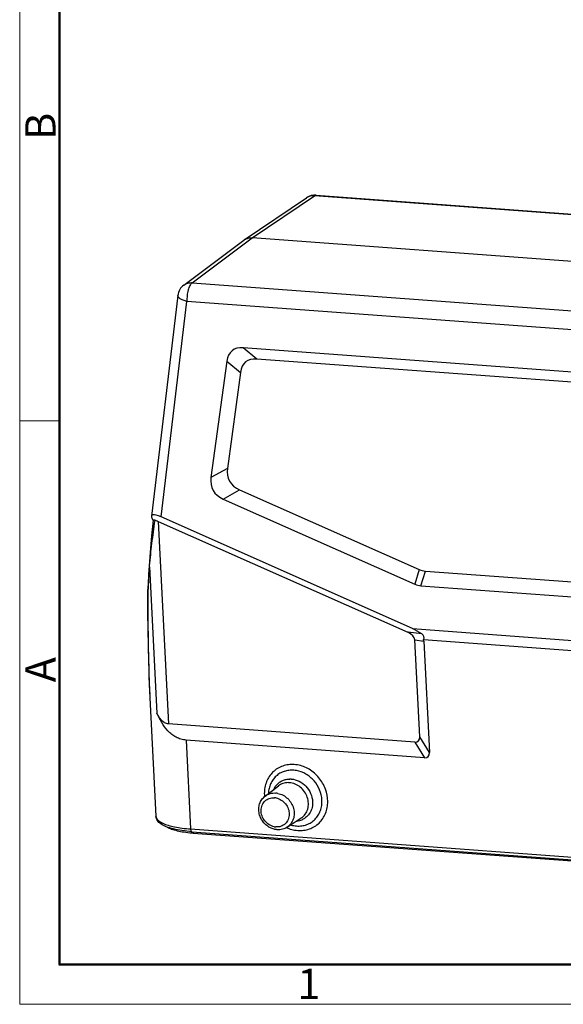
# Model space of a CAD drawing. Units: millimetres. Extents: x 2032 to 2477, y -225 to 90.
# Drawn here: x 2032 to 2103, y -225 to -96 of the extents above; entities that cross this region are included whole.
import ezdxf

# ---------------------------------------------------------------- set-up
doc = ezdxf.new("R2010")
doc.units = ezdxf.units.MM
doc.header["$LTSCALE"] = 65.395
doc.layers.get('0').update_dxf_attribs({"linetype": 'CONTINUOUS', "lineweight": 30})
doc.layers.add('图框', color=7, linetype='CONTINUOUS', lineweight=20)
doc.styles.add('Romans字体', font='romans.shx', dxfattribs={"width": 0.75})

msp = doc.modelspace()

# ---------------------------------------------------------------- linework, layer by layer
at = {"color": 7, "linetype": 'Continuous'}
for p, q in [((2061.392, -124.692), (2069.58, -119.15)), ((2062.424, -124.426), (2070.61, -118.886)), ((2070.848, -118.812), (2070.61, -118.886)), ((2159.867, -125.48), (2070.61, -118.886)), ((2070.848, -118.812), (2160.106, -125.407)), ((2053.439, -130.64), (2061.333, -124.734)), ((2054.532, -130.331), (2062.424, -124.426)), ((2061.333, -124.734), (2061.392, -124.692)), ((2151.958, -131.042), (2062.424, -124.426)), ((2054.532, -130.331), (2143.79, -136.925)), ((2052.651, -132.004), (2049.178, -161.073)), ((2050.466, -161.151), (2053.853, -132.799)), ((2143.111, -139.394), (2053.853, -132.799)), ((2063.041, -140.378), (2061.251, -138.901)), ((2136.284, -144.445), (2061.251, -138.901)), ((2059.095, -140.675), (2057.012, -155.987)), ((2059.095, -140.675), (2060.885, -142.152)), ((2135.447, -145.728), (2063.041, -140.378)), ((2060.885, -142.152), (2059.169, -154.768)), ((2059.169, -154.768), (2057.012, -155.987)), ((2058.62, -158.8), (2060.777, -157.581)), ((2060.777, -157.581), (2084.407, -168.09)), ((2058.62, -158.8), (2083.819, -170.008)), ((2049.4, -161.613), (2049.267, -161.377)), ((2049.651, -161.614), (2049.657, -161.571)), ((2050.077, -161.744), (2051.439, -188.394)), ((2050.077, -161.744), (2082.891, -176.338)), ((2083.529, -175.856), (2050.466, -161.151)), ((2048.926, -167.706), (2048.936, -167.596)), ((2048.926, -167.706), (2049.911, -186.974)), ((2084.407, -168.09), (2083.819, -170.008)), ((2084.612, -170.21), (2085.2, -168.293)), ((2085.2, -168.293), (2115.985, -170.567)), ((2048.683, -170.908), (2048.675, -171.118)), ((2048.715, -171.003), (2048.72, -170.911)), ((2084.612, -170.21), (2115.958, -172.526)), ((2048.675, -171.118), (2048.668, -171.518)), ((2048.668, -171.518), (2048.668, -171.681)), ((2048.668, -171.681), (2048.684, -173.753)), ((2048.684, -173.753), (2048.711, -175.978)), ((2048.711, -175.978), (2048.748, -178.136)), ((2084.72, -176.561), (2083.529, -175.856)), ((2083.529, -175.856), (2117.629, -178.375)), ((2084.72, -176.561), (2082.891, -176.338)), ((2084.453, -190.117), (2083.801, -177.352)), ((2083.801, -177.352), (2084.987, -177.497)), ((2084.954, -177.306), (2117.158, -179.686)), ((2084.987, -177.497), (2085.738, -192.173)), ((2048.748, -178.136), (2048.784, -179.704)), ((2048.784, -179.704), (2048.826, -181.22)), ((2048.826, -181.22), (2048.859, -182.201)), ((2048.859, -182.201), (2048.896, -183.154)), ((2048.896, -183.154), (2048.938, -184.079)), ((2048.938, -184.079), (2049.779, -200.552)), ((2083.801, -190.785), (2051.439, -188.394)), ((2085.738, -192.173), (2084.453, -190.117)), ((2053.731, -190.524), (2054.329, -202.226)), ((2085.085, -192.84), (2053.731, -190.524)), ((2083.801, -190.785), (2085.085, -192.84)), ((2064.131, -197.895), (2065.885, -196.548)), ((2067.039, -201.98), (2068.886, -200.764)), ((2054.329, -202.226), (2150.572, -209.337)), ((2054.488, -202.586), (2150.731, -209.696)), ((2054.673, -202.599), (2054.681, -202.754)), ((2054.681, -202.754), (2150.924, -209.864))]:
    msp.add_line(p, q, dxfattribs=at)
for points in [[(2049.404, -161.581), (2049.194, -163.625), (2048.997, -165.836), (2048.869, -167.587)], [(2048.869, -167.587), (2048.799, -168.719), (2048.73, -169.964), (2048.683, -170.908)]]:
    msp.add_lwpolyline(points, dxfattribs=at)
for centre, radius, start, end in [((2070.701, -120.806), 2, 85.77478, 124.09331), ((2062.253, -125.963), 1.535, 120.87179, 124.11392), ((2054.637, -132.241), 2, 126.79014, 173.19), ((2224.495, -180.618), 176.043, 175.79386, 176.83897), ((2060.871, -171.66), 12.174, 176.9076, 178.07555), ((2062.73, -171.706), 14.033, 179.15583, 179.89747), ((2063.207, -171.708), 14.51, 179.89477, 180.15691), ((2061.939, -171.694), 13.243, 178.08192, 179.15625), ((2067.663, -197.864), 4.134, 79.9368, 85.74574), ((2067.388, -198.188), 2.542, 85.76573, 89.95845), ((2067.634, -197.968), 3.486, 79.92909, 85.75344), ((2067.149, -198.406), 2.278, 85.76573, 89.95845), ((2068.562, -197.542), 4.539, 180.1994, 184.54408), ((2068.649, -197.536), 4.627, 184.53221, 185.19012), ((2065.214, -199.945), 1.84, 78.09412, 85.73706), ((2065.35, -199.773), 2.286, 78.07341, 85.75776), ((2051.814, -198.932), 2.776, 238.60383, 241.59229), ((2065.684, -200.123), 1.84, 258.09412, 265.73706), ((2068.846, -197.85), 4.602, 245.44891, 245.75308), ((2068.842, -197.859), 4.592, 245.75301, 246.5022), ((2068.556, -198.192), 3.651, 253.40331, 259.89604), ((2068.525, -198.355), 3.486, 259.92909, 265.75344), ((2068.058, -198.832), 2.361, 275.56079, 285.44062), ((2068.079, -198.91), 2.28, 285.45903, 293.55196), ((2056.008, -184.784), 18.019, 265.07898, 265.77667), ((2068.721, -198.299), 4.134, 259.9368, 265.74574)]:
    msp.add_arc(centre, radius, start, end, dxfattribs=at)
for centre, major_axis, ratio, start_param, end_param in [((2067.427, -148.9), (-7.63, 9.63), 0.3569429, -0.3173001, 0.3304909), ((2069.217, -150.378), (-7.63, 9.63), 0.3569429, -0.3173001, 0.3304909), ((2069.09, -151.316), (9.68, 5.061), 0.456821, 2.828211, 3.4891864), ((2066.933, -152.535), (9.68, 5.061), 0.456821, 2.828211, 3.4891864), ((2051.059, -162.181), (1.853, -1.191), 0.2819005, 2.0708768, 3.6329465), ((2085.925, -158.803), (0.733, 9.489), 0.4896066, -3.3138295, -3.1399624), ((2085.338, -160.721), (0.733, 9.489), 0.4896066, -3.3138295, -3.1399624), ((2081.061, -177.475), (2.74, 0.116), 0.5291347, 0.0045514, 0.8170705), ((2081.814, -177.567), (3.218, 0.626), 0.3550512, -0.3002368, 0.379844), ((2082.248, -177.62), (2.74, 0.116), 0.5291347, 0.0045514, 0.1369897), ((2081.587, -187.758), (-2.701, 2.893), 0.3331909, -3.4877174, -2.7649832), ((2082.871, -189.814), (-2.701, 2.893), 0.3331909, -3.4877174, -2.7649832)]:
    msp.add_ellipse(centre, major_axis=major_axis, ratio=ratio, start_param=start_param, end_param=end_param, dxfattribs=at)
for points, knots in [([(2070.61, -118.886), (2070.428, -118.872), (2070.062, -118.9), (2069.727, -119.051), (2069.58, -119.15)], [0, 0, 0, 0, 0.5062886, 1, 1, 1, 1]), ([(2061.465, -124.646), (2061.606, -124.562), (2061.92, -124.437), (2062.256, -124.414), (2062.424, -124.426)], [0, 0, 0, 0, 0.4935835, 1, 1, 1, 1]), ([(2053.439, -130.64), (2053.591, -130.526), (2053.945, -130.353), (2054.337, -130.317), (2054.532, -130.331)], [0, 0, 0, 0, 0.4929751, 1, 1, 1, 1]), ([(2054.532, -130.331), (2054.476, -130.372), (2054.366, -130.486), (2054.229, -130.703), (2054.107, -130.977), (2053.965, -131.419), (2053.856, -132.033), (2053.84, -132.542), (2053.853, -132.799)], [0, 0, 0, 0, 0.0799818, 0.1775711, 0.2919706, 0.4208342, 0.7065807, 1, 1, 1, 1]), ([(2053.853, -132.799), (2053.681, -132.755), (2053.436, -132.679), (2053.14, -132.547), (2052.961, -132.445), (2052.819, -132.339), (2052.717, -132.23), (2052.656, -132.118), (2052.647, -132.039), (2052.651, -132.004)], [0, 0, 0, 0, 0.3496243, 0.5026544, 0.6376705, 0.7534207, 0.8501159, 0.9301708, 1, 1, 1, 1]), ([(2048.936, -167.596), (2049.025, -166.61), (2049.244, -164.614), (2049.508, -162.623), (2049.651, -161.614)], [0, 0, 0, 0, 0.4928337, 1, 1, 1, 1]), ([(2049.404, -161.581), (2049.405, -161.568), (2049.421, -161.54), (2049.479, -161.527), (2049.559, -161.538), (2049.622, -161.558), (2049.657, -161.571)], [0, 0, 0, 0, 0.1324858, 0.3081748, 0.5922937, 1, 1, 1, 1]), ([(2049.657, -161.571), (2049.692, -161.584), (2049.833, -161.638), (2049.972, -161.697), (2050.077, -161.744)], [0, 0, 0, 0, 0.2427837, 1, 1, 1, 1]), ([(2048.869, -167.587), (2048.867, -167.608), (2048.879, -167.654), (2048.908, -167.69), (2048.926, -167.706)], [0, 0, 0, 0, 0.4555043, 1, 1, 1, 1]), ([(2048.683, -170.908), (2048.682, -170.916), (2048.684, -170.95), (2048.7, -170.983), (2048.715, -171.003)], [0, 0, 0, 0, 0.2360301, 1, 1, 1, 1]), ([(2048.668, -171.681), (2048.668, -171.687), (2048.671, -171.711), (2048.684, -171.734), (2048.697, -171.747)], [0, 0, 0, 0, 0.2320362, 1, 1, 1, 1]), ([(2048.697, -171.747), (2048.703, -173.887), (2048.728, -177.081), (2048.824, -181.311), (2048.902, -183.402), (2048.955, -184.437)], [0, 0, 0, 0, 0.5056758, 0.7549413, 1, 1, 1, 1]), ([(2053.731, -190.524), (2053.502, -190.507), (2053.049, -190.425), (2052.414, -190.162), (2051.845, -189.784), (2051.172, -189.167), (2050.489, -188.234), (2050.087, -187.402), (2049.911, -186.974)], [0, 0, 0, 0, 0.1254367, 0.2495254, 0.3731855, 0.4971054, 0.7467544, 1, 1, 1, 1]), ([(2051.439, -188.394), (2051.348, -188.387), (2051.167, -188.354), (2050.829, -188.214), (2050.469, -187.924), (2050.144, -187.478), (2049.982, -187.145), (2049.911, -186.974)], [0, 0, 0, 0, 0.1254503, 0.2495363, 0.4964887, 0.7464324, 1, 1, 1, 1]), ([(2067.97, -193.741), (2067.71, -193.722), (2067.189, -193.734), (2066.435, -193.91), (2065.744, -194.238), (2065.141, -194.706), (2064.65, -195.297), (2064.289, -195.988), (2064.069, -196.753), (2064.022, -197.288), (2064.023, -197.558)], [0, 0, 0, 0, 0.1263763, 0.2502545, 0.3724212, 0.4942112, 0.6168958, 0.7416221, 0.8692017, 1, 1, 1, 1]), ([(2068.414, -202.422), (2068.674, -202.441), (2069.195, -202.429), (2069.949, -202.253), (2070.64, -201.925), (2071.243, -201.457), (2071.734, -200.866), (2072.095, -200.175), (2072.315, -199.41), (2072.411, -198.319), (2072.143, -196.916), (2071.278, -195.427), (2069.988, -194.301), (2068.923, -193.888), (2068.386, -193.793)], [0, 0, 0, 0, 0.0606373, 0.120076, 0.1786934, 0.2371302, 0.2959962, 0.3558419, 0.4170566, 0.4798158, 0.6090601, 0.7415484, 0.8730971, 1, 1, 1, 1]), ([(2067.892, -194.492), (2067.679, -194.477), (2067.253, -194.485), (2066.635, -194.623), (2066.065, -194.881), (2065.563, -195.251), (2065.148, -195.721), (2064.832, -196.272), (2064.627, -196.886), (2064.569, -197.319), (2064.559, -197.539)], [0, 0, 0, 0, 0.1266331, 0.2508537, 0.3733253, 0.4953086, 0.6180078, 0.7425035, 0.8696622, 1, 1, 1, 1]), ([(2065.669, -196.402), (2065.775, -196.282), (2066.014, -196.066), (2066.434, -195.826), (2066.899, -195.679), (2067.225, -195.647), (2067.389, -195.647)], [0, 0, 0, 0, 0.247722, 0.4952682, 0.7454131, 1, 1, 1, 1]), ([(2067.575, -195.654), (2067.929, -195.68), (2068.647, -195.886), (2069.543, -196.562), (2070.17, -197.508), (2070.351, -198.248), (2070.37, -198.616)], [0, 0, 0, 0, 0.2417331, 0.4938675, 0.7495147, 1, 1, 1, 1]), ([(2071.599, -198.421), (2071.575, -197.965), (2071.362, -197.046), (2070.622, -195.847), (2069.553, -194.945), (2068.683, -194.614), (2068.243, -194.536)], [0, 0, 0, 0, 0.2493519, 0.5040128, 0.7564162, 1, 1, 1, 1]), ([(2065.285, -196.997), (2065.31, -196.942), (2065.415, -196.73), (2065.552, -196.534), (2065.669, -196.402)], [0, 0, 0, 0, 0.2527855, 1, 1, 1, 1]), ([(2067.151, -196.128), (2066.923, -196.128), (2066.469, -196.197), (2066.061, -196.412), (2065.885, -196.548)], [0, 0, 0, 0, 0.5053859, 1, 1, 1, 1]), ([(2068.886, -200.764), (2069.086, -200.632), (2069.446, -200.286), (2069.773, -199.603), (2069.864, -198.827), (2069.714, -198.034), (2069.342, -197.301), (2068.784, -196.697), (2068.093, -196.28), (2067.574, -196.153), (2067.317, -196.134)], [0, 0, 0, 0, 0.1155958, 0.23409, 0.3574237, 0.4855479, 0.6166332, 0.7478394, 0.8762618, 1, 1, 1, 1]), ([(2065.069, -202.179), (2064.86, -202.104), (2064.458, -201.894), (2063.951, -201.438), (2063.568, -200.871), (2063.334, -200.232), (2063.269, -199.565), (2063.381, -198.915), (2063.668, -198.334), (2063.964, -198.023), (2064.131, -197.895)], [0, 0, 0, 0, 0.1262729, 0.2544741, 0.3832866, 0.5111948, 0.6369751, 0.76008, 0.8807731, 1, 1, 1, 1]), ([(2065.305, -201.923), (2065.07, -201.874), (2064.607, -201.68), (2064.052, -201.173), (2063.685, -200.512), (2063.558, -199.783), (2063.692, -199.079), (2064.08, -198.503), (2064.669, -198.146), (2065.126, -198.093), (2065.351, -198.11)], [0, 0, 0, 0, 0.1276909, 0.2597597, 0.3925006, 0.5218263, 0.6453033, 0.7635523, 0.8802193, 1, 1, 1, 1]), ([(2064.131, -197.895), (2064.322, -197.748), (2064.772, -197.522), (2065.271, -197.476), (2065.519, -197.494)], [0, 0, 0, 0, 0.4933077, 1, 1, 1, 1]), ([(2065.594, -198.144), (2065.829, -198.194), (2066.291, -198.388), (2066.847, -198.895), (2067.214, -199.556), (2067.341, -200.285), (2067.207, -200.988), (2066.818, -201.565), (2066.229, -201.922), (2065.773, -201.975), (2065.548, -201.958)], [0, 0, 0, 0, 0.1276909, 0.2597597, 0.3925006, 0.5218263, 0.6453033, 0.7635523, 0.8802193, 1, 1, 1, 1]), ([(2065.822, -197.537), (2066.057, -197.586), (2066.521, -197.761), (2067.121, -198.207), (2067.59, -198.801), (2067.887, -199.493), (2067.985, -200.223), (2067.872, -200.929), (2067.556, -201.545), (2067.223, -201.859), (2067.039, -201.98)], [0, 0, 0, 0, 0.1255424, 0.2550239, 0.3863502, 0.5168219, 0.6440182, 0.7665384, 0.8845725, 1, 1, 1, 1]), ([(2068.267, -201.831), (2068.494, -201.847), (2068.949, -201.835), (2069.605, -201.675), (2070.204, -201.378), (2070.72, -200.956), (2071.133, -200.425), (2071.427, -199.808), (2071.591, -199.13), (2071.611, -198.658), (2071.599, -198.421)], [0, 0, 0, 0, 0.1260756, 0.2496055, 0.3714482, 0.4930375, 0.6157215, 0.7406464, 0.8687078, 1, 1, 1, 1]), ([(2070.37, -198.616), (2070.383, -198.87), (2070.342, -199.375), (2070.073, -200.073), (2069.614, -200.644), (2069.206, -200.905), (2068.99, -201)], [0, 0, 0, 0, 0.260904, 0.5124696, 0.7572428, 1, 1, 1, 1]), ([(2050.416, -201.553), (2050.331, -201.492), (2050.17, -201.362), (2049.969, -201.129), (2049.826, -200.858), (2049.784, -200.655), (2049.779, -200.552)], [0, 0, 0, 0, 0.2565577, 0.5033555, 0.7474463, 1, 1, 1, 1]), ([(2049.8, -200.678), (2049.833, -200.798), (2049.947, -200.973), (2050.16, -201.165), (2050.294, -201.257), (2050.368, -201.302)], [0, 0, 0, 0, 0.4348073, 0.6984593, 1, 1, 1, 1]), ([(2054.488, -202.586), (2054.056, -202.554), (2053.243, -202.468), (2052.117, -202.258), (2051.178, -201.974), (2050.636, -201.709), (2050.416, -201.553)], [0, 0, 0, 0, 0.3065693, 0.5782488, 0.8089972, 1, 1, 1, 1]), ([(2050.493, -201.374), (2050.509, -201.382), (2050.573, -201.416), (2050.638, -201.448), (2050.688, -201.472)], [0, 0, 0, 0, 0.2422876, 1, 1, 1, 1]), ([(2050.688, -201.472), (2050.91, -201.575), (2051.418, -201.758), (2052.268, -201.967), (2053.256, -202.129), (2053.959, -202.199), (2054.329, -202.226)], [0, 0, 0, 0, 0.1968316, 0.4323113, 0.7021878, 1, 1, 1, 1]), ([(2051.234, -201.968), (2051.419, -202.072), (2051.855, -202.258), (2052.601, -202.468), (2053.487, -202.634), (2054.125, -202.707), (2054.462, -202.736)], [0, 0, 0, 0, 0.1905126, 0.4237488, 0.6957167, 1, 1, 1, 1]), ([(2067.039, -201.98), (2066.846, -202.107), (2066.412, -202.297), (2065.94, -202.334), (2065.707, -202.317)], [0, 0, 0, 0, 0.4963634, 1, 1, 1, 1]), ([(2067.011, -202.07), (2067.091, -202.105), (2067.41, -202.233), (2067.745, -202.325), (2067.998, -202.37)], [0, 0, 0, 0, 0.2532961, 1, 1, 1, 1]), ([(2054.329, -202.226), (2054.332, -202.274), (2054.339, -202.342), (2054.36, -202.427), (2054.389, -202.509), (2054.439, -202.582), (2054.488, -202.586)], [0, 0, 0, 0, 0.3464586, 0.5001164, 0.63672, 1, 1, 1, 1]), ([(2065.707, -202.317), (2065.653, -202.313), (2065.436, -202.289), (2065.223, -202.235), (2065.069, -202.179)], [0, 0, 0, 0, 0.2478327, 1, 1, 1, 1])]:
    msp.add_open_spline(points, degree=3, knots=knots, dxfattribs=at)
msp.add_open_spline([(2049.779, -200.552), (2049.781, -200.595), (2049.788, -200.637), (2049.8, -200.678)], degree=3, dxfattribs=at)
at = {"layer": '图框', "color": 1, "lineweight": 18}
for p, q in [((2031.86, 89.703), (2031.86, -225.297)), ((2031.86, -225.297), (2477.358, -225.297))]:
    msp.add_line(p, q, dxfattribs=at)
at = {"layer": '图框', "lineweight": 50}
for p, q in [((2037.11, -220.072), (2037.11, 66.432)), ((2037.023, -220.047), (2472.133, -220.047))]:
    msp.add_line(p, q, dxfattribs=at)
at = {"layer": '图框', "color": 6}
msp.add_line((2037.11, -148.528), (2031.86, -148.528), dxfattribs=at)

# ---------------------------------------------------------------- texts
at = {"layer": '图框', "color": 6, "char_height": 3.978, "width": 3.83687, "attachment_point": 1, "rotation": 90, "style": 'Romans字体'}
for s, insert in [('B', (2032.596, -111.537)), ('A', (2032.596, -182.914))]:
    msp.add_mtext(s, dxfattribs=dict(at, insert=insert))
at = {"layer": '图框', "color": 6, "insert": (2068.38, -220.621), "char_height": 3.978, "width": 3.83687, "attachment_point": 1, "style": 'Romans字体'}
msp.add_mtext('1', dxfattribs=at)

doc.saveas('drawing.dxf')
